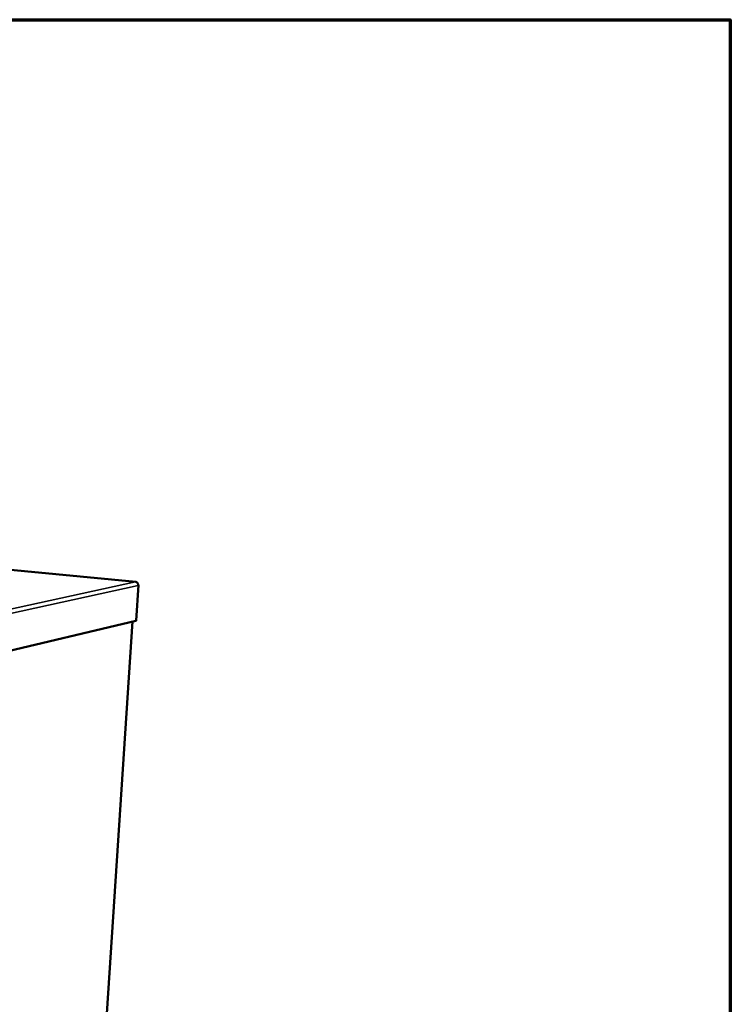
# Model space of a CAD drawing. Units: millimetres. Extents: x 65 to 6792, y 100 to 4100.
# Drawn here: x 5379 to 5840, y 3461 to 4100 of the extents above; entities that cross this region are included whole.
import ezdxf

# ---------------------------------------------------------------- set-up
doc = ezdxf.new("R2010")
doc.units = ezdxf.units.MM
doc.header["$LTSCALE"] = 20
for name, color, linetype, lineweight in [('Border (ISO)', 7, 'Continuous', 70), ('Visible (ISO)', 7, 'Continuous', 50), ('Visible Narrow (ISO)', 7, 'Continuous', 35)]:
    doc.layers.add(name, color=color, linetype=linetype, lineweight=lineweight)

# ---------------------------------------------------------------- blocks, each defined once
blk = doc.blocks.new('Borders Default Border')
at = {"layer": 'Border (ISO)', "flags": 128}
blk.add_lwpolyline([(5, 5), (5, 205), (292, 205), (292, 5), (5, 5)], dxfattribs=at)

msp = doc.modelspace()

# ---------------------------------------------------------------- linework, layer by layer
at = {"layer": 'Visible (ISO)'}
for p, q in [((5453.893, 3735.274), (5365.596, 3743.788)), ((5454.25, 3710.115), (5455.766, 3733.033)), ((5454.047, 3710.007), (5059.811, 3616.528)), ((5451.869, 3709.49), (5411.164, 3091.494))]:
    msp.add_line(p, q, dxfattribs=at)
at = {"layer": 'Visible (ISO)', "flags": 128}
for points in [[(5455.566, 3732.97, 0.0454646), (5455.555, 3733.463, 0.066328), (5455.473, 3733.791, 0.0239448), (5455.252, 3734.278, 0.045502), (5455.101, 3734.517, 0.0495332), (5454.906, 3734.725, 0.0280673), (5454.508, 3735.034, 0.0741612), (5454.231, 3735.171, 0.050189), (5453.784, 3735.266)], [(5454.25, 3710.115, -0.0407508), (5454.226, 3710.084, -0.0407508), (5454.197, 3710.058, -0.0834754), (5454.126, 3710.02, -0.0834754), (5454.047, 3710.007)]]:
    msp.add_lwpolyline(points, format="xyb", dxfattribs=at)
at = {"layer": 'Visible (ISO)'}
for points in [[(5454.039, 3735.222), (5453.96, 3735.273), (5453.873, 3735.288), (5453.784, 3735.266)], [(5455.566, 3732.97), (5455.827, 3733.002), (5455.819, 3733.06), (5455.567, 3733.113)]]:
    msp.add_open_spline(points, degree=3, dxfattribs=at)
at = {"layer": 'Visible Narrow (ISO)'}
for p, q in [((5453.784, 3735.266), (5365.595, 3743.769)), ((5058.216, 3649.035), (5453.784, 3735.266)), ((5455.566, 3732.97), (5060.419, 3646.029)), ((5454.047, 3710.007), (5455.566, 3732.97)), ((5411.041, 3091.141), (5451.76, 3709.465))]:
    msp.add_line(p, q, dxfattribs=at)

# ---------------------------------------------------------------- block references
at = {"xscale": 20, "yscale": 20, "zscale": 20}
msp.add_blockref('Borders Default Border', (0, 0), dxfattribs=at)

doc.saveas('drawing.dxf')
